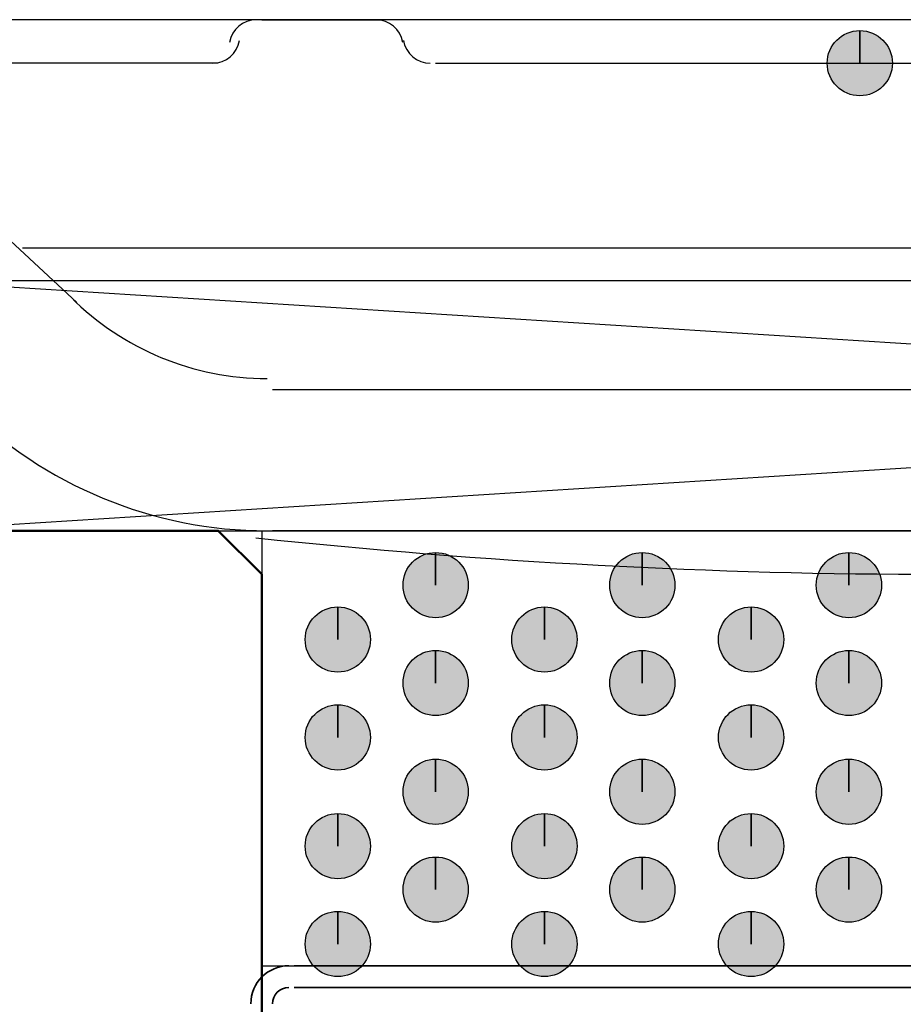
# Model space of a CAD drawing. Units: centimetres. Extents: x -22.2 to 20.1, y -13.8 to 14.8.
# Drawn here: x -9.6 to -9.2, y 9.9 to 10.4 of the extents above; entities that cross this region are included whole.
import ezdxf

# ---------------------------------------------------------------- set-up
doc = ezdxf.new("R2010")
doc.units = ezdxf.units.CM
doc.header["$MEASUREMENT"] = 0
doc.layers.add('35_PDS', color=7, linetype='Continuous')

msp = doc.modelspace()

# ---------------------------------------------------------------- hatches: boundary and pattern name
at = {"layer": '35_PDS', "true_color": 0xff00ff}
h = msp.add_hatch(color=6, dxfattribs=at)
edge = h.paths.add_edge_path()
edge.add_spline(control_points=[(-9.26234, 10.34253), (-9.26234, 10.34253), (-9.26234, 10.3567), (-9.26234, 10.3567), (-9.27014, 10.3567), (-9.27651, 10.35034), (-9.27651, 10.34253), (-9.27651, 10.33472), (-9.27014, 10.32835), (-9.26234, 10.32835), (-9.25453, 10.32835), (-9.24816, 10.33472), (-9.24816, 10.34253), (-9.24816, 10.35034), (-9.25453, 10.3567), (-9.26234, 10.3567), (-9.26234, 10.3567), (-9.26234, 10.34253), (-9.26234, 10.34253)], knot_values=[0, 0, 0, 0, 0.166667, 0.166667, 0.166667, 0.333333, 0.333333, 0.333333, 0.5, 0.5, 0.5, 0.666667, 0.666667, 0.666667, 0.833333, 0.833333, 0.833333, 1, 1, 1, 1], degree=3, periodic=1)
h = msp.add_hatch(color=6, dxfattribs=at)
edge = h.paths.add_edge_path()
edge.add_spline(control_points=[(-9.26234, 10.34253), (-9.26234, 10.34253), (-9.26234, 10.3567), (-9.26234, 10.3567), (-9.27014, 10.3567), (-9.27651, 10.35034), (-9.27651, 10.34253), (-9.27651, 10.33472), (-9.27014, 10.32835), (-9.26234, 10.32835), (-9.25453, 10.32835), (-9.24816, 10.33472), (-9.24816, 10.34253), (-9.24816, 10.35034), (-9.25453, 10.3567), (-9.26234, 10.3567), (-9.26234, 10.3567), (-9.26234, 10.34253), (-9.26234, 10.34253)], knot_values=[0, 0, 0, 0, 0.166667, 0.166667, 0.166667, 0.333333, 0.333333, 0.333333, 0.5, 0.5, 0.5, 0.666667, 0.666667, 0.666667, 0.833333, 0.833333, 0.833333, 1, 1, 1, 1], degree=3, periodic=1)
at = {"layer": '35_PDS', "true_color": 0xdddd6e}
h = msp.add_hatch(color=53, dxfattribs=at)
edge = h.paths.add_edge_path()
edge.add_spline(control_points=[(-9.44665, 10.11568), (-9.44665, 10.11568), (-9.44665, 10.12986), (-9.44665, 10.12986), (-9.45445, 10.12986), (-9.46083, 10.12349), (-9.46083, 10.11568), (-9.46083, 10.10788), (-9.45445, 10.1015), (-9.44665, 10.1015), (-9.43885, 10.1015), (-9.43247, 10.10788), (-9.43247, 10.11568), (-9.43247, 10.12349), (-9.43885, 10.12986), (-9.44665, 10.12986), (-9.44665, 10.12986), (-9.44665, 10.11568), (-9.44665, 10.11568)], knot_values=[0, 0, 0, 0, 0.166667, 0.166667, 0.166667, 0.333333, 0.333333, 0.333333, 0.5, 0.5, 0.5, 0.666667, 0.666667, 0.666667, 0.833333, 0.833333, 0.833333, 1, 1, 1, 1], degree=3, periodic=1)
h = msp.add_hatch(color=53, dxfattribs=at)
edge = h.paths.add_edge_path()
edge.add_spline(control_points=[(-9.35685, 10.11568), (-9.35685, 10.11568), (-9.35685, 10.12986), (-9.35685, 10.12986), (-9.36465, 10.12986), (-9.37103, 10.12349), (-9.37103, 10.11568), (-9.37103, 10.10788), (-9.36465, 10.1015), (-9.35685, 10.1015), (-9.34905, 10.1015), (-9.34267, 10.10788), (-9.34267, 10.11568), (-9.34267, 10.12349), (-9.34905, 10.12986), (-9.35685, 10.12986), (-9.35685, 10.12986), (-9.35685, 10.11568), (-9.35685, 10.11568)], knot_values=[0, 0, 0, 0, 0.166667, 0.166667, 0.166667, 0.333333, 0.333333, 0.333333, 0.5, 0.5, 0.5, 0.666667, 0.666667, 0.666667, 0.833333, 0.833333, 0.833333, 1, 1, 1, 1], degree=3, periodic=1)
h = msp.add_hatch(color=53, dxfattribs=at)
edge = h.paths.add_edge_path()
edge.add_spline(control_points=[(-9.26706, 10.11568), (-9.26706, 10.11568), (-9.26706, 10.12986), (-9.26706, 10.12986), (-9.27486, 10.12986), (-9.28124, 10.12349), (-9.28124, 10.11568), (-9.28124, 10.10788), (-9.27486, 10.1015), (-9.26706, 10.1015), (-9.25926, 10.1015), (-9.25288, 10.10788), (-9.25288, 10.11568), (-9.25288, 10.12349), (-9.25926, 10.12986), (-9.26706, 10.12986), (-9.26706, 10.12986), (-9.26706, 10.11568), (-9.26706, 10.11568)], knot_values=[0, 0, 0, 0, 0.166667, 0.166667, 0.166667, 0.333333, 0.333333, 0.333333, 0.5, 0.5, 0.5, 0.666667, 0.666667, 0.666667, 0.833333, 0.833333, 0.833333, 1, 1, 1, 1], degree=3, periodic=1)
h = msp.add_hatch(color=53, dxfattribs=at)
edge = h.paths.add_edge_path()
edge.add_spline(control_points=[(-9.48918, 10.09205), (-9.48918, 10.09205), (-9.48918, 10.10622), (-9.48918, 10.10622), (-9.49699, 10.10622), (-9.50336, 10.09986), (-9.50336, 10.09205), (-9.50336, 10.08424), (-9.49699, 10.07787), (-9.48918, 10.07787), (-9.48138, 10.07787), (-9.47501, 10.08424), (-9.47501, 10.09205), (-9.47501, 10.09986), (-9.48138, 10.10622), (-9.48918, 10.10622), (-9.48918, 10.10622), (-9.48918, 10.09205), (-9.48918, 10.09205)], knot_values=[0, 0, 0, 0, 0.166667, 0.166667, 0.166667, 0.333333, 0.333333, 0.333333, 0.5, 0.5, 0.5, 0.666667, 0.666667, 0.666667, 0.833333, 0.833333, 0.833333, 1, 1, 1, 1], degree=3, periodic=1)
h = msp.add_hatch(color=53, dxfattribs=at)
edge = h.paths.add_edge_path()
edge.add_spline(control_points=[(-9.39938, 10.09205), (-9.39938, 10.09205), (-9.39938, 10.10622), (-9.39938, 10.10622), (-9.40719, 10.10622), (-9.41356, 10.09986), (-9.41356, 10.09205), (-9.41356, 10.08424), (-9.40719, 10.07787), (-9.39938, 10.07787), (-9.39158, 10.07787), (-9.3852, 10.08424), (-9.3852, 10.09205), (-9.3852, 10.09986), (-9.39158, 10.10622), (-9.39938, 10.10622), (-9.39938, 10.10622), (-9.39938, 10.09205), (-9.39938, 10.09205)], knot_values=[0, 0, 0, 0, 0.166667, 0.166667, 0.166667, 0.333333, 0.333333, 0.333333, 0.5, 0.5, 0.5, 0.666667, 0.666667, 0.666667, 0.833333, 0.833333, 0.833333, 1, 1, 1, 1], degree=3, periodic=1)
h = msp.add_hatch(color=53, dxfattribs=at)
edge = h.paths.add_edge_path()
edge.add_spline(control_points=[(-9.30959, 10.09205), (-9.30959, 10.09205), (-9.30959, 10.10622), (-9.30959, 10.10622), (-9.3174, 10.10622), (-9.32377, 10.09986), (-9.32377, 10.09205), (-9.32377, 10.08424), (-9.3174, 10.07787), (-9.30959, 10.07787), (-9.30179, 10.07787), (-9.29541, 10.08424), (-9.29541, 10.09205), (-9.29541, 10.09986), (-9.30179, 10.10622), (-9.30959, 10.10622), (-9.30959, 10.10622), (-9.30959, 10.09205), (-9.30959, 10.09205)], knot_values=[0, 0, 0, 0, 0.166667, 0.166667, 0.166667, 0.333333, 0.333333, 0.333333, 0.5, 0.5, 0.5, 0.666667, 0.666667, 0.666667, 0.833333, 0.833333, 0.833333, 1, 1, 1, 1], degree=3, periodic=1)
h = msp.add_hatch(color=53, dxfattribs=at)
edge = h.paths.add_edge_path()
edge.add_spline(control_points=[(-9.44665, 10.07315), (-9.44665, 10.07315), (-9.44665, 10.08732), (-9.44665, 10.08732), (-9.45445, 10.08732), (-9.46083, 10.08096), (-9.46083, 10.07315), (-9.46083, 10.06534), (-9.45445, 10.05897), (-9.44665, 10.05897), (-9.43885, 10.05897), (-9.43247, 10.06534), (-9.43247, 10.07315), (-9.43247, 10.08096), (-9.43885, 10.08732), (-9.44665, 10.08732), (-9.44665, 10.08732), (-9.44665, 10.07315), (-9.44665, 10.07315)], knot_values=[0, 0, 0, 0, 0.166667, 0.166667, 0.166667, 0.333333, 0.333333, 0.333333, 0.5, 0.5, 0.5, 0.666667, 0.666667, 0.666667, 0.833333, 0.833333, 0.833333, 1, 1, 1, 1], degree=3, periodic=1)
h = msp.add_hatch(color=53, dxfattribs=at)
edge = h.paths.add_edge_path()
edge.add_spline(control_points=[(-9.35685, 10.07315), (-9.35685, 10.07315), (-9.35685, 10.08732), (-9.35685, 10.08732), (-9.36465, 10.08732), (-9.37103, 10.08096), (-9.37103, 10.07315), (-9.37103, 10.06534), (-9.36465, 10.05897), (-9.35685, 10.05897), (-9.34905, 10.05897), (-9.34267, 10.06534), (-9.34267, 10.07315), (-9.34267, 10.08096), (-9.34905, 10.08732), (-9.35685, 10.08732), (-9.35685, 10.08732), (-9.35685, 10.07315), (-9.35685, 10.07315)], knot_values=[0, 0, 0, 0, 0.166667, 0.166667, 0.166667, 0.333333, 0.333333, 0.333333, 0.5, 0.5, 0.5, 0.666667, 0.666667, 0.666667, 0.833333, 0.833333, 0.833333, 1, 1, 1, 1], degree=3, periodic=1)
h = msp.add_hatch(color=53, dxfattribs=at)
edge = h.paths.add_edge_path()
edge.add_spline(control_points=[(-9.26706, 10.07315), (-9.26706, 10.07315), (-9.26706, 10.08732), (-9.26706, 10.08732), (-9.27486, 10.08732), (-9.28124, 10.08096), (-9.28124, 10.07315), (-9.28124, 10.06534), (-9.27486, 10.05897), (-9.26706, 10.05897), (-9.25926, 10.05897), (-9.25288, 10.06534), (-9.25288, 10.07315), (-9.25288, 10.08096), (-9.25926, 10.08732), (-9.26706, 10.08732), (-9.26706, 10.08732), (-9.26706, 10.07315), (-9.26706, 10.07315)], knot_values=[0, 0, 0, 0, 0.166667, 0.166667, 0.166667, 0.333333, 0.333333, 0.333333, 0.5, 0.5, 0.5, 0.666667, 0.666667, 0.666667, 0.833333, 0.833333, 0.833333, 1, 1, 1, 1], degree=3, periodic=1)
h = msp.add_hatch(color=53, dxfattribs=at)
edge = h.paths.add_edge_path()
edge.add_spline(control_points=[(-9.48918, 10.04951), (-9.48918, 10.04951), (-9.48918, 10.06369), (-9.48918, 10.06369), (-9.49699, 10.06369), (-9.50336, 10.05733), (-9.50336, 10.04951), (-9.50336, 10.04171), (-9.49699, 10.03533), (-9.48918, 10.03533), (-9.48138, 10.03533), (-9.47501, 10.04171), (-9.47501, 10.04951), (-9.47501, 10.05733), (-9.48138, 10.06369), (-9.48918, 10.06369), (-9.48918, 10.06369), (-9.48918, 10.04951), (-9.48918, 10.04951)], knot_values=[0, 0, 0, 0, 0.166667, 0.166667, 0.166667, 0.333333, 0.333333, 0.333333, 0.5, 0.5, 0.5, 0.666667, 0.666667, 0.666667, 0.833333, 0.833333, 0.833333, 1, 1, 1, 1], degree=3, periodic=1)
h = msp.add_hatch(color=53, dxfattribs=at)
edge = h.paths.add_edge_path()
edge.add_spline(control_points=[(-9.39938, 10.04951), (-9.39938, 10.04951), (-9.39938, 10.06369), (-9.39938, 10.06369), (-9.40719, 10.06369), (-9.41356, 10.05733), (-9.41356, 10.04951), (-9.41356, 10.04171), (-9.40719, 10.03533), (-9.39938, 10.03533), (-9.39158, 10.03533), (-9.3852, 10.04171), (-9.3852, 10.04951), (-9.3852, 10.05733), (-9.39158, 10.06369), (-9.39938, 10.06369), (-9.39938, 10.06369), (-9.39938, 10.04951), (-9.39938, 10.04951)], knot_values=[0, 0, 0, 0, 0.166667, 0.166667, 0.166667, 0.333333, 0.333333, 0.333333, 0.5, 0.5, 0.5, 0.666667, 0.666667, 0.666667, 0.833333, 0.833333, 0.833333, 1, 1, 1, 1], degree=3, periodic=1)
h = msp.add_hatch(color=53, dxfattribs=at)
edge = h.paths.add_edge_path()
edge.add_spline(control_points=[(-9.30959, 10.04951), (-9.30959, 10.04951), (-9.30959, 10.06369), (-9.30959, 10.06369), (-9.3174, 10.06369), (-9.32377, 10.05733), (-9.32377, 10.04951), (-9.32377, 10.04171), (-9.3174, 10.03533), (-9.30959, 10.03533), (-9.30179, 10.03533), (-9.29541, 10.04171), (-9.29541, 10.04951), (-9.29541, 10.05733), (-9.30179, 10.06369), (-9.30959, 10.06369), (-9.30959, 10.06369), (-9.30959, 10.04951), (-9.30959, 10.04951)], knot_values=[0, 0, 0, 0, 0.166667, 0.166667, 0.166667, 0.333333, 0.333333, 0.333333, 0.5, 0.5, 0.5, 0.666667, 0.666667, 0.666667, 0.833333, 0.833333, 0.833333, 1, 1, 1, 1], degree=3, periodic=1)
h = msp.add_hatch(color=53, dxfattribs=at)
edge = h.paths.add_edge_path()
edge.add_spline(control_points=[(-9.44665, 10.02589), (-9.44665, 10.02589), (-9.44665, 10.04007), (-9.44665, 10.04007), (-9.45445, 10.04007), (-9.46083, 10.0337), (-9.46083, 10.02589), (-9.46083, 10.01809), (-9.45445, 10.01171), (-9.44665, 10.01171), (-9.43885, 10.01171), (-9.43247, 10.01809), (-9.43247, 10.02589), (-9.43247, 10.0337), (-9.43885, 10.04007), (-9.44665, 10.04007), (-9.44665, 10.04007), (-9.44665, 10.02589), (-9.44665, 10.02589)], knot_values=[0, 0, 0, 0, 0.166667, 0.166667, 0.166667, 0.333333, 0.333333, 0.333333, 0.5, 0.5, 0.5, 0.666667, 0.666667, 0.666667, 0.833333, 0.833333, 0.833333, 1, 1, 1, 1], degree=3, periodic=1)
h = msp.add_hatch(color=53, dxfattribs=at)
edge = h.paths.add_edge_path()
edge.add_spline(control_points=[(-9.35685, 10.02589), (-9.35685, 10.02589), (-9.35685, 10.04007), (-9.35685, 10.04007), (-9.36465, 10.04007), (-9.37103, 10.0337), (-9.37103, 10.02589), (-9.37103, 10.01809), (-9.36465, 10.01171), (-9.35685, 10.01171), (-9.34905, 10.01171), (-9.34267, 10.01809), (-9.34267, 10.02589), (-9.34267, 10.0337), (-9.34905, 10.04007), (-9.35685, 10.04007), (-9.35685, 10.04007), (-9.35685, 10.02589), (-9.35685, 10.02589)], knot_values=[0, 0, 0, 0, 0.166667, 0.166667, 0.166667, 0.333333, 0.333333, 0.333333, 0.5, 0.5, 0.5, 0.666667, 0.666667, 0.666667, 0.833333, 0.833333, 0.833333, 1, 1, 1, 1], degree=3, periodic=1)
h = msp.add_hatch(color=53, dxfattribs=at)
edge = h.paths.add_edge_path()
edge.add_spline(control_points=[(-9.26706, 10.02589), (-9.26706, 10.02589), (-9.26706, 10.04007), (-9.26706, 10.04007), (-9.27486, 10.04007), (-9.28124, 10.0337), (-9.28124, 10.02589), (-9.28124, 10.01809), (-9.27486, 10.01171), (-9.26706, 10.01171), (-9.25926, 10.01171), (-9.25288, 10.01809), (-9.25288, 10.02589), (-9.25288, 10.0337), (-9.25926, 10.04007), (-9.26706, 10.04007), (-9.26706, 10.04007), (-9.26706, 10.02589), (-9.26706, 10.02589)], knot_values=[0, 0, 0, 0, 0.166667, 0.166667, 0.166667, 0.333333, 0.333333, 0.333333, 0.5, 0.5, 0.5, 0.666667, 0.666667, 0.666667, 0.833333, 0.833333, 0.833333, 1, 1, 1, 1], degree=3, periodic=1)
h = msp.add_hatch(color=53, dxfattribs=at)
edge = h.paths.add_edge_path()
edge.add_spline(control_points=[(-9.48918, 10.00226), (-9.48918, 10.00226), (-9.48918, 10.01643), (-9.48918, 10.01643), (-9.49699, 10.01643), (-9.50336, 10.01007), (-9.50336, 10.00226), (-9.50336, 9.99445), (-9.49699, 9.98808), (-9.48918, 9.98808), (-9.48138, 9.98808), (-9.47501, 9.99445), (-9.47501, 10.00226), (-9.47501, 10.01007), (-9.48138, 10.01643), (-9.48918, 10.01643), (-9.48918, 10.01643), (-9.48918, 10.00226), (-9.48918, 10.00226)], knot_values=[0, 0, 0, 0, 0.166667, 0.166667, 0.166667, 0.333333, 0.333333, 0.333333, 0.5, 0.5, 0.5, 0.666667, 0.666667, 0.666667, 0.833333, 0.833333, 0.833333, 1, 1, 1, 1], degree=3, periodic=1)
h = msp.add_hatch(color=53, dxfattribs=at)
edge = h.paths.add_edge_path()
edge.add_spline(control_points=[(-9.39938, 10.00226), (-9.39938, 10.00226), (-9.39938, 10.01643), (-9.39938, 10.01643), (-9.40719, 10.01643), (-9.41356, 10.01007), (-9.41356, 10.00226), (-9.41356, 9.99445), (-9.40719, 9.98808), (-9.39938, 9.98808), (-9.39158, 9.98808), (-9.3852, 9.99445), (-9.3852, 10.00226), (-9.3852, 10.01007), (-9.39158, 10.01643), (-9.39938, 10.01643), (-9.39938, 10.01643), (-9.39938, 10.00226), (-9.39938, 10.00226)], knot_values=[0, 0, 0, 0, 0.166667, 0.166667, 0.166667, 0.333333, 0.333333, 0.333333, 0.5, 0.5, 0.5, 0.666667, 0.666667, 0.666667, 0.833333, 0.833333, 0.833333, 1, 1, 1, 1], degree=3, periodic=1)
h = msp.add_hatch(color=53, dxfattribs=at)
edge = h.paths.add_edge_path()
edge.add_spline(control_points=[(-9.30959, 10.00226), (-9.30959, 10.00226), (-9.30959, 10.01643), (-9.30959, 10.01643), (-9.3174, 10.01643), (-9.32377, 10.01007), (-9.32377, 10.00226), (-9.32377, 9.99445), (-9.3174, 9.98808), (-9.30959, 9.98808), (-9.30179, 9.98808), (-9.29541, 9.99445), (-9.29541, 10.00226), (-9.29541, 10.01007), (-9.30179, 10.01643), (-9.30959, 10.01643), (-9.30959, 10.01643), (-9.30959, 10.00226), (-9.30959, 10.00226)], knot_values=[0, 0, 0, 0, 0.166667, 0.166667, 0.166667, 0.333333, 0.333333, 0.333333, 0.5, 0.5, 0.5, 0.666667, 0.666667, 0.666667, 0.833333, 0.833333, 0.833333, 1, 1, 1, 1], degree=3, periodic=1)
h = msp.add_hatch(color=53, dxfattribs=at)
edge = h.paths.add_edge_path()
edge.add_spline(control_points=[(-9.44665, 9.98336), (-9.44665, 9.98336), (-9.44665, 9.99753), (-9.44665, 9.99753), (-9.45445, 9.99753), (-9.46083, 9.99117), (-9.46083, 9.98336), (-9.46083, 9.97555), (-9.45445, 9.96918), (-9.44665, 9.96918), (-9.43885, 9.96918), (-9.43247, 9.97555), (-9.43247, 9.98336), (-9.43247, 9.99117), (-9.43885, 9.99753), (-9.44665, 9.99753), (-9.44665, 9.99753), (-9.44665, 9.98336), (-9.44665, 9.98336)], knot_values=[0, 0, 0, 0, 0.166667, 0.166667, 0.166667, 0.333333, 0.333333, 0.333333, 0.5, 0.5, 0.5, 0.666667, 0.666667, 0.666667, 0.833333, 0.833333, 0.833333, 1, 1, 1, 1], degree=3, periodic=1)
h = msp.add_hatch(color=53, dxfattribs=at)
edge = h.paths.add_edge_path()
edge.add_spline(control_points=[(-9.35685, 9.98336), (-9.35685, 9.98336), (-9.35685, 9.99753), (-9.35685, 9.99753), (-9.36465, 9.99753), (-9.37103, 9.99117), (-9.37103, 9.98336), (-9.37103, 9.97555), (-9.36465, 9.96918), (-9.35685, 9.96918), (-9.34905, 9.96918), (-9.34267, 9.97555), (-9.34267, 9.98336), (-9.34267, 9.99117), (-9.34905, 9.99753), (-9.35685, 9.99753), (-9.35685, 9.99753), (-9.35685, 9.98336), (-9.35685, 9.98336)], knot_values=[0, 0, 0, 0, 0.166667, 0.166667, 0.166667, 0.333333, 0.333333, 0.333333, 0.5, 0.5, 0.5, 0.666667, 0.666667, 0.666667, 0.833333, 0.833333, 0.833333, 1, 1, 1, 1], degree=3, periodic=1)
h = msp.add_hatch(color=53, dxfattribs=at)
edge = h.paths.add_edge_path()
edge.add_spline(control_points=[(-9.26706, 9.98336), (-9.26706, 9.98336), (-9.26706, 9.99753), (-9.26706, 9.99753), (-9.27486, 9.99753), (-9.28124, 9.99117), (-9.28124, 9.98336), (-9.28124, 9.97555), (-9.27486, 9.96918), (-9.26706, 9.96918), (-9.25926, 9.96918), (-9.25288, 9.97555), (-9.25288, 9.98336), (-9.25288, 9.99117), (-9.25926, 9.99753), (-9.26706, 9.99753), (-9.26706, 9.99753), (-9.26706, 9.98336), (-9.26706, 9.98336)], knot_values=[0, 0, 0, 0, 0.166667, 0.166667, 0.166667, 0.333333, 0.333333, 0.333333, 0.5, 0.5, 0.5, 0.666667, 0.666667, 0.666667, 0.833333, 0.833333, 0.833333, 1, 1, 1, 1], degree=3, periodic=1)
h = msp.add_hatch(color=53, dxfattribs=at)
edge = h.paths.add_edge_path()
edge.add_spline(control_points=[(-9.48918, 9.95972), (-9.48918, 9.95972), (-9.48918, 9.9739), (-9.48918, 9.9739), (-9.49699, 9.9739), (-9.50336, 9.96754), (-9.50336, 9.95972), (-9.50336, 9.95192), (-9.49699, 9.94554), (-9.48918, 9.94554), (-9.48138, 9.94554), (-9.47501, 9.95192), (-9.47501, 9.95972), (-9.47501, 9.96754), (-9.48138, 9.9739), (-9.48918, 9.9739), (-9.48918, 9.9739), (-9.48918, 9.95972), (-9.48918, 9.95972)], knot_values=[0, 0, 0, 0, 0.166667, 0.166667, 0.166667, 0.333333, 0.333333, 0.333333, 0.5, 0.5, 0.5, 0.666667, 0.666667, 0.666667, 0.833333, 0.833333, 0.833333, 1, 1, 1, 1], degree=3, periodic=1)
h = msp.add_hatch(color=53, dxfattribs=at)
edge = h.paths.add_edge_path()
edge.add_spline(control_points=[(-9.39938, 9.95972), (-9.39938, 9.95972), (-9.39938, 9.9739), (-9.39938, 9.9739), (-9.40719, 9.9739), (-9.41356, 9.96754), (-9.41356, 9.95972), (-9.41356, 9.95192), (-9.40719, 9.94554), (-9.39938, 9.94554), (-9.39158, 9.94554), (-9.3852, 9.95192), (-9.3852, 9.95972), (-9.3852, 9.96754), (-9.39158, 9.9739), (-9.39938, 9.9739), (-9.39938, 9.9739), (-9.39938, 9.95972), (-9.39938, 9.95972)], knot_values=[0, 0, 0, 0, 0.166667, 0.166667, 0.166667, 0.333333, 0.333333, 0.333333, 0.5, 0.5, 0.5, 0.666667, 0.666667, 0.666667, 0.833333, 0.833333, 0.833333, 1, 1, 1, 1], degree=3, periodic=1)
h = msp.add_hatch(color=53, dxfattribs=at)
edge = h.paths.add_edge_path()
edge.add_spline(control_points=[(-9.30959, 9.95972), (-9.30959, 9.95972), (-9.30959, 9.9739), (-9.30959, 9.9739), (-9.3174, 9.9739), (-9.32377, 9.96754), (-9.32377, 9.95972), (-9.32377, 9.95192), (-9.3174, 9.94554), (-9.30959, 9.94554), (-9.30179, 9.94554), (-9.29541, 9.95192), (-9.29541, 9.95972), (-9.29541, 9.96754), (-9.30179, 9.9739), (-9.30959, 9.9739), (-9.30959, 9.9739), (-9.30959, 9.95972), (-9.30959, 9.95972)], knot_values=[0, 0, 0, 0, 0.166667, 0.166667, 0.166667, 0.333333, 0.333333, 0.333333, 0.5, 0.5, 0.5, 0.666667, 0.666667, 0.666667, 0.833333, 0.833333, 0.833333, 1, 1, 1, 1], degree=3, periodic=1)

# ---------------------------------------------------------------- linework, layer by layer
at = {"layer": '35_PDS', "color": 6, "lineweight": 25}
for points in [[(-9.54116, 10.36143), (-9.54116, 10.36143), (-9.70657, 10.36143), (-9.70657, 10.36143)], [(-9.52226, 10.36143), (-9.52226, 10.36143), (-9.54116, 10.36143), (-9.54116, 10.36143)], [(-9.52463, 10.36143), (-9.53039, 10.36143), (-9.53531, 10.35726), (-9.53627, 10.35158)], [(-9.52226, 10.36143), (-9.52226, 10.36143), (-9.47027, 10.36143), (-9.47027, 10.36143)], [(-9.46098, 10.35158), (-9.46194, 10.35726), (-9.46687, 10.36143), (-9.47264, 10.36143)], [(-9.54353, 10.34253), (-9.53776, 10.34253), (-9.53283, 10.34669), (-9.53187, 10.35237)], [(-9.46066, 10.35237), (-9.4597, 10.34669), (-9.45478, 10.34253), (-9.44901, 10.34253)], [(-9.54116, 10.34253), (-9.54116, 10.34253), (-9.72547, 10.34253), (-9.72547, 10.34253)], [(-9.44665, 10.34253), (-9.44665, 10.34253), (-9.09692, 10.34253), (-9.09692, 10.34253)], [(-9.66876, 10.29999), (-9.66876, 10.29999), (-9.60261, 10.23856), (-9.60261, 10.23856)], [(-8.08557, 10.26218), (-8.08557, 10.26218), (-9.62623, 10.26218), (-9.62623, 10.26218)], [(-8.10919, 10.248), (-8.10919, 10.248), (-9.61678, 10.248), (-9.61678, 10.248)], [(-9.60511, 10.24077), (-9.58251, 10.21816), (-9.55186, 10.20547), (-9.5199, 10.20547)], [(-9.51754, 10.20075), (-9.51754, 10.20075), (-8.22262, 10.20075), (-8.22262, 10.20075)], [(-9.65189, 10.19398), (-9.61689, 10.15897), (-9.56941, 10.1393), (-9.5199, 10.1393)], [(-8.22262, 10.13931), (-8.22262, 10.13931), (-9.51754, 10.13931), (-9.51754, 10.13931)]]:
    msp.add_open_spline(points, degree=3, dxfattribs=at)
at = {"layer": '35_PDS', "lineweight": 25}
msp.add_open_spline([(-7.77366, 10.36143), (-7.77366, 10.36143), (-9.62623, 10.36143), (-9.62623, 10.36143)], degree=3, dxfattribs=at)
at = {"layer": '35_PDS', "color": 6}
msp.add_open_spline([(-9.26234, 10.34253), (-9.26234, 10.34253), (-9.26234, 10.3567), (-9.26234, 10.3567), (-9.27014, 10.3567), (-9.27651, 10.35034), (-9.27651, 10.34253), (-9.27651, 10.33472), (-9.27014, 10.32835), (-9.26234, 10.32835), (-9.25453, 10.32835), (-9.24816, 10.33472), (-9.24816, 10.34253), (-9.24816, 10.35034), (-9.25453, 10.3567), (-9.26234, 10.3567), (-9.26234, 10.3567), (-9.26234, 10.34253), (-9.26234, 10.34253)], degree=3, knots=[0, 0, 0, 0, 0.166667, 0.166667, 0.166667, 0.333333, 0.333333, 0.333333, 0.5, 0.5, 0.5, 0.666667, 0.666667, 0.666667, 0.833333, 0.833333, 0.833333, 1, 1, 1, 1], dxfattribs=at)
msp.add_open_spline([(-9.26234, 10.34253), (-9.26234, 10.34253), (-9.26234, 10.3567), (-9.26234, 10.3567), (-9.27014, 10.3567), (-9.27651, 10.35034), (-9.27651, 10.34253), (-9.27651, 10.33472), (-9.27014, 10.32835), (-9.26234, 10.32835), (-9.25453, 10.32835), (-9.24816, 10.33472), (-9.24816, 10.34253), (-9.24816, 10.35034), (-9.25453, 10.3567), (-9.26234, 10.3567), (-9.26234, 10.3567), (-9.26234, 10.34253), (-9.26234, 10.34253)], degree=3, knots=[0, 0, 0, 0, 0.166667, 0.166667, 0.166667, 0.333333, 0.333333, 0.333333, 0.5, 0.5, 0.5, 0.666667, 0.666667, 0.666667, 0.833333, 0.833333, 0.833333, 1, 1, 1, 1], dxfattribs=at)
at = {"layer": '35_PDS', "color": 1, "lineweight": 25}
msp.add_open_spline([(-7.95323, 10.248), (-7.95323, 10.248), (-9.6735, 10.13931), (-9.6735, 10.13931), (-9.6735, 10.13931), (-7.95323, 10.13931), (-7.95323, 10.13931), (-7.95323, 10.13931), (-7.95323, 10.248), (-7.95323, 10.248), (-7.95323, 10.248), (-9.6735, 10.248), (-9.6735, 10.248), (-9.6735, 10.248), (-9.6735, 10.13931), (-9.6735, 10.13931)], degree=3, knots=[0, 0, 0, 0, 0.2, 0.2, 0.2, 0.4, 0.4, 0.4, 0.6, 0.6, 0.6, 0.8, 0.8, 0.8, 1, 1, 1, 1], dxfattribs=at)
msp.add_open_spline([(-9.6735, 10.248), (-9.6735, 10.248), (-7.95323, 10.13931), (-7.95323, 10.13931)], degree=3, dxfattribs=at)
at = {"layer": '35_PDS', "color": 142, "lineweight": 50}
msp.add_open_spline([(-9.52226, 6.30654), (-9.52226, 6.30654), (-9.52226, 10.1204), (-9.52226, 10.1204), (-9.52226, 10.1204), (-9.54116, 10.13931), (-9.54116, 10.13931), (-9.54116, 10.13931), (-9.65459, 10.13931), (-9.65459, 10.13931), (-9.65459, 10.13931), (-9.6735, 10.1204), (-9.6735, 10.1204), (-9.6735, 10.1204), (-9.6735, 6.30654), (-9.6735, 6.30654)], degree=3, knots=[0, 0, 0, 0, 0.2, 0.2, 0.2, 0.4, 0.4, 0.4, 0.6, 0.6, 0.6, 0.8, 0.8, 0.8, 1, 1, 1, 1], dxfattribs=at)
at = {"layer": '35_PDS', "color": 53, "lineweight": 25}
msp.add_open_spline([(-9.52226, 9.95027), (-9.52226, 9.95027), (-8.92679, 9.95027), (-8.92679, 9.95027), (-8.92679, 9.95027), (-8.92679, 10.13931), (-8.92679, 10.13931)], degree=3, knots=[0, 0, 0, 0, 0.5, 0.5, 0.5, 1, 1, 1, 1], dxfattribs=at)
for points in [[(-9.52226, 10.13931), (-9.52226, 10.13931), (-9.52226, 9.95027), (-9.52226, 9.95027)], [(-9.52482, 10.13627), (-9.32676, 10.11511), (-9.12701, 10.11511), (-8.92895, 10.13627)]]:
    msp.add_open_spline(points, degree=3, dxfattribs=at)
at = {"layer": '35_PDS', "color": 53}
for points in [[(-9.44665, 10.11568), (-9.44665, 10.11568), (-9.44665, 10.12986), (-9.44665, 10.12986), (-9.45445, 10.12986), (-9.46083, 10.12349), (-9.46083, 10.11568), (-9.46083, 10.10788), (-9.45445, 10.1015), (-9.44665, 10.1015), (-9.43885, 10.1015), (-9.43247, 10.10788), (-9.43247, 10.11568), (-9.43247, 10.12349), (-9.43885, 10.12986), (-9.44665, 10.12986), (-9.44665, 10.12986), (-9.44665, 10.11568), (-9.44665, 10.11568)], [(-9.35685, 10.11568), (-9.35685, 10.11568), (-9.35685, 10.12986), (-9.35685, 10.12986), (-9.36465, 10.12986), (-9.37103, 10.12349), (-9.37103, 10.11568), (-9.37103, 10.10788), (-9.36465, 10.1015), (-9.35685, 10.1015), (-9.34905, 10.1015), (-9.34267, 10.10788), (-9.34267, 10.11568), (-9.34267, 10.12349), (-9.34905, 10.12986), (-9.35685, 10.12986), (-9.35685, 10.12986), (-9.35685, 10.11568), (-9.35685, 10.11568)], [(-9.26706, 10.11568), (-9.26706, 10.11568), (-9.26706, 10.12986), (-9.26706, 10.12986), (-9.27486, 10.12986), (-9.28124, 10.12349), (-9.28124, 10.11568), (-9.28124, 10.10788), (-9.27486, 10.1015), (-9.26706, 10.1015), (-9.25926, 10.1015), (-9.25288, 10.10788), (-9.25288, 10.11568), (-9.25288, 10.12349), (-9.25926, 10.12986), (-9.26706, 10.12986), (-9.26706, 10.12986), (-9.26706, 10.11568), (-9.26706, 10.11568)], [(-9.48918, 10.09205), (-9.48918, 10.09205), (-9.48918, 10.10622), (-9.48918, 10.10622), (-9.49699, 10.10622), (-9.50336, 10.09986), (-9.50336, 10.09205), (-9.50336, 10.08424), (-9.49699, 10.07787), (-9.48918, 10.07787), (-9.48138, 10.07787), (-9.47501, 10.08424), (-9.47501, 10.09205), (-9.47501, 10.09986), (-9.48138, 10.10622), (-9.48918, 10.10622), (-9.48918, 10.10622), (-9.48918, 10.09205), (-9.48918, 10.09205)], [(-9.39938, 10.09205), (-9.39938, 10.09205), (-9.39938, 10.10622), (-9.39938, 10.10622), (-9.40719, 10.10622), (-9.41356, 10.09986), (-9.41356, 10.09205), (-9.41356, 10.08424), (-9.40719, 10.07787), (-9.39938, 10.07787), (-9.39158, 10.07787), (-9.3852, 10.08424), (-9.3852, 10.09205), (-9.3852, 10.09986), (-9.39158, 10.10622), (-9.39938, 10.10622), (-9.39938, 10.10622), (-9.39938, 10.09205), (-9.39938, 10.09205)], [(-9.30959, 10.09205), (-9.30959, 10.09205), (-9.30959, 10.10622), (-9.30959, 10.10622), (-9.3174, 10.10622), (-9.32377, 10.09986), (-9.32377, 10.09205), (-9.32377, 10.08424), (-9.3174, 10.07787), (-9.30959, 10.07787), (-9.30179, 10.07787), (-9.29541, 10.08424), (-9.29541, 10.09205), (-9.29541, 10.09986), (-9.30179, 10.10622), (-9.30959, 10.10622), (-9.30959, 10.10622), (-9.30959, 10.09205), (-9.30959, 10.09205)], [(-9.44665, 10.07315), (-9.44665, 10.07315), (-9.44665, 10.08732), (-9.44665, 10.08732), (-9.45445, 10.08732), (-9.46083, 10.08096), (-9.46083, 10.07315), (-9.46083, 10.06534), (-9.45445, 10.05897), (-9.44665, 10.05897), (-9.43885, 10.05897), (-9.43247, 10.06534), (-9.43247, 10.07315), (-9.43247, 10.08096), (-9.43885, 10.08732), (-9.44665, 10.08732), (-9.44665, 10.08732), (-9.44665, 10.07315), (-9.44665, 10.07315)], [(-9.35685, 10.07315), (-9.35685, 10.07315), (-9.35685, 10.08732), (-9.35685, 10.08732), (-9.36465, 10.08732), (-9.37103, 10.08096), (-9.37103, 10.07315), (-9.37103, 10.06534), (-9.36465, 10.05897), (-9.35685, 10.05897), (-9.34905, 10.05897), (-9.34267, 10.06534), (-9.34267, 10.07315), (-9.34267, 10.08096), (-9.34905, 10.08732), (-9.35685, 10.08732), (-9.35685, 10.08732), (-9.35685, 10.07315), (-9.35685, 10.07315)], [(-9.26706, 10.07315), (-9.26706, 10.07315), (-9.26706, 10.08732), (-9.26706, 10.08732), (-9.27486, 10.08732), (-9.28124, 10.08096), (-9.28124, 10.07315), (-9.28124, 10.06534), (-9.27486, 10.05897), (-9.26706, 10.05897), (-9.25926, 10.05897), (-9.25288, 10.06534), (-9.25288, 10.07315), (-9.25288, 10.08096), (-9.25926, 10.08732), (-9.26706, 10.08732), (-9.26706, 10.08732), (-9.26706, 10.07315), (-9.26706, 10.07315)], [(-9.48918, 10.04951), (-9.48918, 10.04951), (-9.48918, 10.06369), (-9.48918, 10.06369), (-9.49699, 10.06369), (-9.50336, 10.05733), (-9.50336, 10.04951), (-9.50336, 10.04171), (-9.49699, 10.03533), (-9.48918, 10.03533), (-9.48138, 10.03533), (-9.47501, 10.04171), (-9.47501, 10.04951), (-9.47501, 10.05733), (-9.48138, 10.06369), (-9.48918, 10.06369), (-9.48918, 10.06369), (-9.48918, 10.04951), (-9.48918, 10.04951)], [(-9.39938, 10.04951), (-9.39938, 10.04951), (-9.39938, 10.06369), (-9.39938, 10.06369), (-9.40719, 10.06369), (-9.41356, 10.05733), (-9.41356, 10.04951), (-9.41356, 10.04171), (-9.40719, 10.03533), (-9.39938, 10.03533), (-9.39158, 10.03533), (-9.3852, 10.04171), (-9.3852, 10.04951), (-9.3852, 10.05733), (-9.39158, 10.06369), (-9.39938, 10.06369), (-9.39938, 10.06369), (-9.39938, 10.04951), (-9.39938, 10.04951)], [(-9.30959, 10.04951), (-9.30959, 10.04951), (-9.30959, 10.06369), (-9.30959, 10.06369), (-9.3174, 10.06369), (-9.32377, 10.05733), (-9.32377, 10.04951), (-9.32377, 10.04171), (-9.3174, 10.03533), (-9.30959, 10.03533), (-9.30179, 10.03533), (-9.29541, 10.04171), (-9.29541, 10.04951), (-9.29541, 10.05733), (-9.30179, 10.06369), (-9.30959, 10.06369), (-9.30959, 10.06369), (-9.30959, 10.04951), (-9.30959, 10.04951)], [(-9.44665, 10.02589), (-9.44665, 10.02589), (-9.44665, 10.04007), (-9.44665, 10.04007), (-9.45445, 10.04007), (-9.46083, 10.0337), (-9.46083, 10.02589), (-9.46083, 10.01809), (-9.45445, 10.01171), (-9.44665, 10.01171), (-9.43885, 10.01171), (-9.43247, 10.01809), (-9.43247, 10.02589), (-9.43247, 10.0337), (-9.43885, 10.04007), (-9.44665, 10.04007), (-9.44665, 10.04007), (-9.44665, 10.02589), (-9.44665, 10.02589)], [(-9.35685, 10.02589), (-9.35685, 10.02589), (-9.35685, 10.04007), (-9.35685, 10.04007), (-9.36465, 10.04007), (-9.37103, 10.0337), (-9.37103, 10.02589), (-9.37103, 10.01809), (-9.36465, 10.01171), (-9.35685, 10.01171), (-9.34905, 10.01171), (-9.34267, 10.01809), (-9.34267, 10.02589), (-9.34267, 10.0337), (-9.34905, 10.04007), (-9.35685, 10.04007), (-9.35685, 10.04007), (-9.35685, 10.02589), (-9.35685, 10.02589)], [(-9.26706, 10.02589), (-9.26706, 10.02589), (-9.26706, 10.04007), (-9.26706, 10.04007), (-9.27486, 10.04007), (-9.28124, 10.0337), (-9.28124, 10.02589), (-9.28124, 10.01809), (-9.27486, 10.01171), (-9.26706, 10.01171), (-9.25926, 10.01171), (-9.25288, 10.01809), (-9.25288, 10.02589), (-9.25288, 10.0337), (-9.25926, 10.04007), (-9.26706, 10.04007), (-9.26706, 10.04007), (-9.26706, 10.02589), (-9.26706, 10.02589)], [(-9.48918, 10.00226), (-9.48918, 10.00226), (-9.48918, 10.01643), (-9.48918, 10.01643), (-9.49699, 10.01643), (-9.50336, 10.01007), (-9.50336, 10.00226), (-9.50336, 9.99445), (-9.49699, 9.98808), (-9.48918, 9.98808), (-9.48138, 9.98808), (-9.47501, 9.99445), (-9.47501, 10.00226), (-9.47501, 10.01007), (-9.48138, 10.01643), (-9.48918, 10.01643), (-9.48918, 10.01643), (-9.48918, 10.00226), (-9.48918, 10.00226)], [(-9.39938, 10.00226), (-9.39938, 10.00226), (-9.39938, 10.01643), (-9.39938, 10.01643), (-9.40719, 10.01643), (-9.41356, 10.01007), (-9.41356, 10.00226), (-9.41356, 9.99445), (-9.40719, 9.98808), (-9.39938, 9.98808), (-9.39158, 9.98808), (-9.3852, 9.99445), (-9.3852, 10.00226), (-9.3852, 10.01007), (-9.39158, 10.01643), (-9.39938, 10.01643), (-9.39938, 10.01643), (-9.39938, 10.00226), (-9.39938, 10.00226)], [(-9.30959, 10.00226), (-9.30959, 10.00226), (-9.30959, 10.01643), (-9.30959, 10.01643), (-9.3174, 10.01643), (-9.32377, 10.01007), (-9.32377, 10.00226), (-9.32377, 9.99445), (-9.3174, 9.98808), (-9.30959, 9.98808), (-9.30179, 9.98808), (-9.29541, 9.99445), (-9.29541, 10.00226), (-9.29541, 10.01007), (-9.30179, 10.01643), (-9.30959, 10.01643), (-9.30959, 10.01643), (-9.30959, 10.00226), (-9.30959, 10.00226)], [(-9.44665, 9.98336), (-9.44665, 9.98336), (-9.44665, 9.99753), (-9.44665, 9.99753), (-9.45445, 9.99753), (-9.46083, 9.99117), (-9.46083, 9.98336), (-9.46083, 9.97555), (-9.45445, 9.96918), (-9.44665, 9.96918), (-9.43885, 9.96918), (-9.43247, 9.97555), (-9.43247, 9.98336), (-9.43247, 9.99117), (-9.43885, 9.99753), (-9.44665, 9.99753), (-9.44665, 9.99753), (-9.44665, 9.98336), (-9.44665, 9.98336)], [(-9.35685, 9.98336), (-9.35685, 9.98336), (-9.35685, 9.99753), (-9.35685, 9.99753), (-9.36465, 9.99753), (-9.37103, 9.99117), (-9.37103, 9.98336), (-9.37103, 9.97555), (-9.36465, 9.96918), (-9.35685, 9.96918), (-9.34905, 9.96918), (-9.34267, 9.97555), (-9.34267, 9.98336), (-9.34267, 9.99117), (-9.34905, 9.99753), (-9.35685, 9.99753), (-9.35685, 9.99753), (-9.35685, 9.98336), (-9.35685, 9.98336)], [(-9.26706, 9.98336), (-9.26706, 9.98336), (-9.26706, 9.99753), (-9.26706, 9.99753), (-9.27486, 9.99753), (-9.28124, 9.99117), (-9.28124, 9.98336), (-9.28124, 9.97555), (-9.27486, 9.96918), (-9.26706, 9.96918), (-9.25926, 9.96918), (-9.25288, 9.97555), (-9.25288, 9.98336), (-9.25288, 9.99117), (-9.25926, 9.99753), (-9.26706, 9.99753), (-9.26706, 9.99753), (-9.26706, 9.98336), (-9.26706, 9.98336)], [(-9.48918, 9.95972), (-9.48918, 9.95972), (-9.48918, 9.9739), (-9.48918, 9.9739), (-9.49699, 9.9739), (-9.50336, 9.96754), (-9.50336, 9.95972), (-9.50336, 9.95192), (-9.49699, 9.94554), (-9.48918, 9.94554), (-9.48138, 9.94554), (-9.47501, 9.95192), (-9.47501, 9.95972), (-9.47501, 9.96754), (-9.48138, 9.9739), (-9.48918, 9.9739), (-9.48918, 9.9739), (-9.48918, 9.95972), (-9.48918, 9.95972)], [(-9.39938, 9.95972), (-9.39938, 9.95972), (-9.39938, 9.9739), (-9.39938, 9.9739), (-9.40719, 9.9739), (-9.41356, 9.96754), (-9.41356, 9.95972), (-9.41356, 9.95192), (-9.40719, 9.94554), (-9.39938, 9.94554), (-9.39158, 9.94554), (-9.3852, 9.95192), (-9.3852, 9.95972), (-9.3852, 9.96754), (-9.39158, 9.9739), (-9.39938, 9.9739), (-9.39938, 9.9739), (-9.39938, 9.95972), (-9.39938, 9.95972)], [(-9.30959, 9.95972), (-9.30959, 9.95972), (-9.30959, 9.9739), (-9.30959, 9.9739), (-9.3174, 9.9739), (-9.32377, 9.96754), (-9.32377, 9.95972), (-9.32377, 9.95192), (-9.3174, 9.94554), (-9.30959, 9.94554), (-9.30179, 9.94554), (-9.29541, 9.95192), (-9.29541, 9.95972), (-9.29541, 9.96754), (-9.30179, 9.9739), (-9.30959, 9.9739), (-9.30959, 9.9739), (-9.30959, 9.95972), (-9.30959, 9.95972)]]:
    msp.add_open_spline(points, degree=3, knots=[0, 0, 0, 0, 0.166667, 0.166667, 0.166667, 0.333333, 0.333333, 0.333333, 0.5, 0.5, 0.5, 0.666667, 0.666667, 0.666667, 0.833333, 0.833333, 0.833333, 1, 1, 1, 1], dxfattribs=at)
at = {"layer": '35_PDS', "color": 2, "lineweight": 35}
for points in [[(-9.51045, 9.95027), (-9.51958, 9.95027), (-9.52698, 9.94286), (-9.52698, 9.93373)], [(-9.50808, 9.95027), (-9.50808, 9.95027), (-8.94569, 9.95027), (-8.94569, 9.95027)], [(-9.51045, 9.94082), (-9.51436, 9.94082), (-9.51754, 9.93764), (-9.51754, 9.93373)], [(-8.94569, 9.94082), (-8.94569, 9.94082), (-9.50808, 9.94082), (-9.50808, 9.94082)]]:
    msp.add_open_spline(points, degree=3, dxfattribs=at)

doc.saveas('drawing.dxf')
